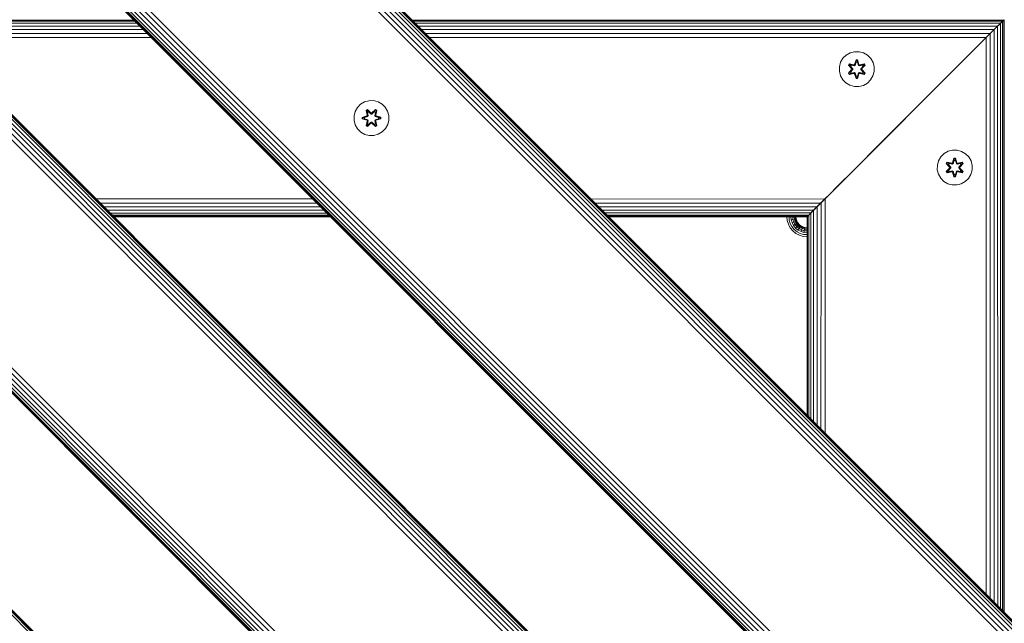
# Model space of a CAD drawing. Units: millimetres. Extents: x 1250 to 578302, y -1972 to 596964.
# Drawn here: x 6174 to 6624, y 5336 to 5612 of the extents above; entities that cross this region are included whole.
import ezdxf

# ---------------------------------------------------------------- set-up
doc = ezdxf.new("R2010")
doc.units = ezdxf.units.MM
doc.layers.add('Контур', color=7, linetype='Continuous', lineweight=15)

msp = doc.modelspace()

# ---------------------------------------------------------------- linework, layer by layer
at = {"layer": 'Контур'}
for p, q in [((6734.19, 5226.653), (6239.215, 5721.628)), ((6735.108, 5227.572), (6240.134, 5722.547)), ((6735.765, 5228.228), (6240.79, 5723.203)), ((6736.143, 5228.606), (6241.168, 5723.581)), ((6736.261, 5228.724), (6241.286, 5723.699)), ((6729.072, 5009.403), (6021.965, 5716.51)), ((6729.19, 5009.521), (6022.083, 5716.628)), ((6730.477, 5222.94), (6235.502, 5717.915)), ((6731.793, 5224.256), (6236.818, 5719.231)), ((6733.059, 5225.523), (6238.085, 5720.497)), ((6724.722, 5005.053), (6017.615, 5712.16)), ((6725.988, 5006.32), (6018.881, 5713.426)), ((6727.119, 5007.45), (6020.012, 5714.557)), ((6728.037, 5008.369), (6020.931, 5715.476)), ((6728.693, 5009.025), (6021.587, 5716.132)), ((6720.966, 4789.166), (5801.728, 5708.404)), ((6721.622, 4789.822), (5802.384, 5709.061)), ((6722.001, 4790.2), (5802.762, 5709.439)), ((6722.119, 4790.318), (5802.88, 5709.557)), ((6723.406, 5003.737), (6016.299, 5710.844)), ((6675.823, 5168.287), (6180.848, 5663.261)), ((6677.09, 5169.553), (6182.115, 5664.528)), ((6678.406, 5170.869), (6183.431, 5665.844)), ((6671.335, 4951.666), (5964.228, 5658.773)), ((6672.622, 5165.085), (6177.647, 5660.06)), ((6672.739, 5165.203), (6177.765, 5660.178)), ((6673.118, 5165.581), (6178.143, 5660.556)), ((6673.774, 5166.237), (6178.799, 5661.212)), ((6674.693, 5167.156), (6179.718, 5662.131)), ((6666.047, 4946.378), (5958.94, 5653.485)), ((6666.703, 4947.034), (5959.596, 5654.141)), ((6667.621, 4947.953), (5960.515, 5655.06)), ((6668.752, 4949.084), (5961.645, 5656.19)), ((6670.019, 4950.35), (5962.912, 5657.457)), ((6665.55, 4945.882), (5958.444, 5652.989)), ((6665.668, 4946), (5958.562, 5653.107)), ((6226.324, 5611.382), (6127.329, 5611.382)), ((6226.859, 5610.847), (6127.864, 5610.847)), ((6227.787, 5609.919), (6128.792, 5609.919)), ((6229.086, 5608.62), (6130.091, 5608.62)), ((6623.944, 5611.382), (6353.603, 5611.382)), ((6623.409, 5610.847), (6354.138, 5610.847)), ((6622.481, 5609.919), (6355.066, 5609.919)), ((6621.182, 5608.62), (6356.365, 5608.62)), ((6621.182, 5608.62), (6619.583, 5607.021)), ((6621.182, 5608.62), (6620.782, 5608.221)), ((6621.782, 5609.22), (6621.182, 5608.62)), ((6621.507, 5608.945), (6621.182, 5608.62)), ((6621.183, 5343.803), (6621.182, 5608.62)), ((6622.481, 5609.919), (6621.677, 5609.115)), ((6623.409, 5610.847), (6622.481, 5609.919)), ((6622.481, 5609.919), (6622.481, 5609.919)), ((6622.481, 5342.504), (6622.481, 5609.919)), ((6623.409, 5610.847), (6622.737, 5610.175)), ((6623.944, 5611.382), (6623.409, 5610.847)), ((6623.944, 5611.382), (6623.409, 5610.847)), ((6623.409, 5341.576), (6623.409, 5610.847)), ((6623.409, 5610.847), (6623.409, 5610.847)), ((6624.111, 5611.549), (6623.944, 5611.382)), ((6624.111, 5611.549), (6623.944, 5611.382)), ((6623.945, 5341.041), (6623.944, 5611.382)), ((6624.111, 5340.874), (6624.111, 5611.549)), ((6624.111, 5611.549), (6624.111, 5611.549)), ((6624.111, 5611.549), (6624.111, 5340.874)), ((6230.685, 5607.021), (6131.69, 5607.021)), ((6232.476, 5605.23), (6133.481, 5605.23)), ((6619.583, 5607.021), (6357.964, 5607.021)), ((6617.792, 5605.23), (6359.755, 5605.23)), ((6617.792, 5605.23), (6615.931, 5603.369)), ((6619.583, 5607.021), (6617.792, 5605.23)), ((6617.792, 5347.193), (6617.792, 5605.23)), ((6619.583, 5607.021), (6619.235, 5606.673)), ((6619.584, 5345.402), (6619.583, 5607.021)), ((6234.338, 5603.369), (6135.342, 5603.369)), ((6615.931, 5603.369), (6361.617, 5603.369)), ((6544.111, 5531.549), (6614.111, 5601.549)), ((6614.111, 5601.549), (6615.931, 5603.369)), ((6614.111, 5601.55), (6614.111, 5601.549)), ((6615.476, 5602.914), (6615.931, 5603.369)), ((6616.396, 5603.834), (6615.931, 5603.369)), ((6615.931, 5349.055), (6615.931, 5603.369)), ((6624.164, 5601.494), (6624.111, 5601.828)), ((6624.164, 5531.494), (6624.164, 5601.494)), ((6551.95, 5595.375), (6550.456, 5593.906)), ((6553.774, 5596.406), (6551.95, 5595.375)), ((6555.802, 5596.931), (6553.774, 5596.406)), ((6557.897, 5596.913), (6555.802, 5596.931)), ((6559.916, 5596.353), (6557.897, 5596.913)), ((6561.721, 5595.289), (6559.916, 5596.353)), ((6563.19, 5593.795), (6561.721, 5595.289)), ((6548.832, 5590.082), (6549.392, 5592.101)), ((6550.456, 5593.906), (6549.392, 5592.101)), ((6552.922, 5590.802), (6553.265, 5591.394)), ((6554.408, 5589.186), (6552.922, 5590.802)), ((6553.069, 5590.748), (6552.922, 5590.802)), ((6553.069, 5590.748), (6553.382, 5591.289)), ((6553.069, 5590.748), (6554.408, 5589.186)), ((6553.069, 5590.748), (6554.605, 5589.145)), ((6553.069, 5590.748), (6553.152, 5590.709)), ((6553.152, 5590.709), (6553.457, 5591.236)), ((6553.907, 5590.277), (6553.152, 5590.709)), ((6554.605, 5589.145), (6553.152, 5590.709)), ((6553.265, 5591.394), (6555.409, 5590.913)), ((6553.382, 5591.289), (6553.265, 5591.394)), ((6555.537, 5590.758), (6553.382, 5591.289)), ((6553.382, 5591.289), (6555.409, 5590.913)), ((6553.382, 5591.289), (6553.457, 5591.236)), ((6554.207, 5590.797), (6553.457, 5591.236)), ((6555.537, 5590.758), (6553.457, 5591.236)), ((6553.907, 5590.277), (6554.207, 5590.797)), ((6554.227, 5590.786), (6553.927, 5590.265)), ((6555.712, 5590.455), (6554.207, 5590.797)), ((6554.227, 5590.786), (6554.207, 5590.797)), ((6554.227, 5590.786), (6555.717, 5590.447)), ((6555.537, 5590.758), (6555.849, 5590.938)), ((6555.537, 5590.758), (6555.553, 5590.731)), ((6555.712, 5590.455), (6555.553, 5590.731)), ((6555.712, 5590.455), (6556.023, 5590.636)), ((6555.712, 5590.455), (6555.717, 5590.447)), ((6556.028, 5590.627), (6555.717, 5590.447)), ((6555.786, 5591.13), (6556.442, 5593.224)), ((6556.469, 5593.07), (6555.786, 5591.13)), ((6556.469, 5593.07), (6555.849, 5590.938)), ((6555.849, 5590.938), (6556.476, 5592.981)), ((6555.849, 5590.938), (6555.865, 5590.911)), ((6556.023, 5590.636), (6555.865, 5590.911)), ((6556.484, 5592.149), (6556.023, 5590.636)), ((6556.028, 5590.627), (6556.023, 5590.636)), ((6556.484, 5592.126), (6556.028, 5590.627)), ((6556.442, 5593.224), (6557.126, 5593.223)), ((6556.469, 5593.07), (6556.442, 5593.224)), ((6556.469, 5593.07), (6557.094, 5593.07)), ((6556.469, 5593.07), (6556.476, 5592.981)), ((6556.476, 5592.981), (6557.085, 5592.981)), ((6556.484, 5592.149), (6556.476, 5592.981)), ((6556.484, 5592.126), (6556.484, 5592.149)), ((6556.484, 5592.126), (6557.076, 5592.126)), ((6557.076, 5592.149), (6557.085, 5592.981)), ((6557.537, 5590.636), (6557.076, 5592.149)), ((6557.076, 5592.126), (6557.076, 5592.149)), ((6557.532, 5590.627), (6557.076, 5592.126)), ((6557.094, 5593.07), (6557.085, 5592.981)), ((6557.712, 5590.938), (6557.085, 5592.981)), ((6557.094, 5593.07), (6557.126, 5593.223)), ((6557.712, 5590.938), (6557.094, 5593.07)), ((6557.094, 5593.07), (6557.781, 5591.127)), ((6557.126, 5593.223), (6557.781, 5591.127)), ((6557.537, 5590.636), (6557.532, 5590.627)), ((6557.844, 5590.447), (6557.532, 5590.627)), ((6557.537, 5590.636), (6557.696, 5590.911)), ((6557.537, 5590.636), (6557.848, 5590.455)), ((6557.712, 5590.938), (6557.696, 5590.911)), ((6557.712, 5590.938), (6558.024, 5590.758)), ((6559.333, 5590.786), (6557.844, 5590.447)), ((6557.844, 5590.447), (6557.848, 5590.455)), ((6559.353, 5590.797), (6557.848, 5590.455)), ((6557.848, 5590.455), (6558.008, 5590.731)), ((6558.024, 5590.758), (6558.008, 5590.731)), ((6560.18, 5591.287), (6558.024, 5590.758)), ((6558.024, 5590.758), (6560.104, 5591.235)), ((6560.3, 5591.387), (6558.158, 5590.908)), ((6560.18, 5591.287), (6558.158, 5590.908)), ((6558.955, 5589.145), (6560.492, 5590.746)), ((6558.955, 5589.145), (6560.409, 5590.708)), ((6560.641, 5590.794), (6559.153, 5589.179)), ((6560.492, 5590.746), (6559.153, 5589.179)), ((6559.333, 5590.786), (6559.353, 5590.797)), ((6559.333, 5590.786), (6559.633, 5590.265)), ((6559.353, 5590.797), (6560.104, 5591.235)), ((6559.353, 5590.797), (6559.654, 5590.277)), ((6559.654, 5590.277), (6560.409, 5590.708)), ((6560.18, 5591.287), (6560.104, 5591.235)), ((6560.104, 5591.235), (6560.409, 5590.708)), ((6560.18, 5591.287), (6560.3, 5591.387)), ((6560.18, 5591.287), (6560.492, 5590.746)), ((6560.3, 5591.387), (6560.641, 5590.794)), ((6560.492, 5590.746), (6560.409, 5590.708)), ((6560.492, 5590.746), (6560.641, 5590.794)), ((6564.222, 5591.971), (6563.19, 5593.795)), ((6564.746, 5589.943), (6564.222, 5591.971)), ((6548.832, 5590.082), (6548.814, 5587.987)), ((6548.814, 5587.987), (6549.339, 5585.958)), ((6549.339, 5585.958), (6550.37, 5584.135)), ((6552.919, 5587.135), (6554.407, 5588.751)), ((6553.068, 5587.184), (6552.919, 5587.135)), ((6553.26, 5586.542), (6552.919, 5587.135)), ((6554.605, 5588.785), (6553.068, 5587.184)), ((6553.068, 5587.184), (6554.407, 5588.751)), ((6553.068, 5587.184), (6553.152, 5587.222)), ((6553.38, 5586.643), (6553.068, 5587.184)), ((6554.605, 5588.785), (6553.152, 5587.222)), ((6553.907, 5587.653), (6553.152, 5587.222)), ((6553.456, 5586.695), (6553.152, 5587.222)), ((6555.402, 5587.021), (6553.26, 5586.542)), ((6553.38, 5586.643), (6553.26, 5586.542)), ((6553.38, 5586.643), (6555.537, 5587.171)), ((6553.38, 5586.643), (6555.402, 5587.021)), ((6553.38, 5586.643), (6553.456, 5586.695)), ((6555.537, 5587.171), (6553.456, 5586.695)), ((6554.207, 5587.132), (6553.456, 5586.695)), ((6553.907, 5590.277), (6554.955, 5589.145)), ((6553.907, 5590.277), (6553.927, 5590.265)), ((6554.955, 5588.784), (6553.907, 5587.653)), ((6553.927, 5587.664), (6553.907, 5587.653)), ((6554.207, 5587.132), (6553.907, 5587.653)), ((6554.965, 5589.145), (6553.927, 5590.265)), ((6554.965, 5588.784), (6553.927, 5587.664)), ((6553.927, 5587.664), (6554.227, 5587.144)), ((6554.207, 5587.132), (6555.712, 5587.475)), ((6554.207, 5587.132), (6554.227, 5587.144)), ((6555.717, 5587.483), (6554.227, 5587.144)), ((6554.605, 5588.785), (6554.605, 5589.145)), ((6554.605, 5589.145), (6554.637, 5589.145)), ((6554.605, 5588.785), (6554.637, 5588.785)), ((6554.955, 5589.145), (6554.637, 5589.145)), ((6554.955, 5588.784), (6554.637, 5588.785)), ((6554.955, 5588.784), (6554.955, 5589.145)), ((6554.965, 5589.145), (6554.955, 5589.145)), ((6554.965, 5588.784), (6554.955, 5588.784)), ((6554.965, 5588.784), (6554.965, 5589.145)), ((6555.537, 5587.171), (6555.553, 5587.199)), ((6555.849, 5586.991), (6555.537, 5587.171)), ((6555.712, 5587.475), (6555.553, 5587.199)), ((6555.717, 5587.483), (6555.712, 5587.475)), ((6556.023, 5587.294), (6555.712, 5587.475)), ((6555.717, 5587.483), (6556.028, 5587.302)), ((6556.434, 5584.706), (6555.779, 5586.803)), ((6556.466, 5584.86), (6555.779, 5586.803)), ((6555.849, 5586.991), (6555.865, 5587.019)), ((6555.849, 5586.991), (6556.466, 5584.86)), ((6555.849, 5586.991), (6556.475, 5584.949)), ((6556.023, 5587.294), (6555.865, 5587.019)), ((6556.023, 5587.294), (6556.028, 5587.302)), ((6556.023, 5587.294), (6556.484, 5585.78)), ((6556.028, 5587.302), (6556.484, 5585.804)), ((6557.076, 5585.804), (6557.532, 5587.302)), ((6557.076, 5585.78), (6557.537, 5587.294)), ((6557.712, 5586.991), (6557.084, 5584.949)), ((6557.091, 5584.86), (6557.712, 5586.991)), ((6557.091, 5584.86), (6557.774, 5586.8)), ((6557.774, 5586.8), (6557.118, 5584.705)), ((6557.532, 5587.302), (6557.844, 5587.483)), ((6557.532, 5587.302), (6557.537, 5587.294)), ((6557.848, 5587.475), (6557.537, 5587.294)), ((6557.537, 5587.294), (6557.696, 5587.019)), ((6557.712, 5586.991), (6557.696, 5587.019)), ((6558.024, 5587.171), (6557.712, 5586.991)), ((6557.848, 5587.475), (6557.844, 5587.483)), ((6557.844, 5587.483), (6559.333, 5587.144)), ((6557.848, 5587.475), (6558.008, 5587.199)), ((6557.848, 5587.475), (6559.353, 5587.132)), ((6558.024, 5587.171), (6558.008, 5587.199)), ((6558.024, 5587.171), (6560.178, 5586.641)), ((6558.024, 5587.171), (6560.104, 5586.694)), ((6560.295, 5586.536), (6558.152, 5587.017)), ((6560.178, 5586.641), (6558.152, 5587.017)), ((6558.595, 5589.145), (6559.633, 5590.265)), ((6558.605, 5589.145), (6558.595, 5589.145)), ((6558.595, 5588.784), (6558.595, 5589.145)), ((6558.595, 5588.784), (6558.605, 5588.784)), ((6559.633, 5587.664), (6558.595, 5588.784)), ((6558.605, 5589.145), (6559.654, 5590.277)), ((6558.605, 5589.145), (6558.923, 5589.145)), ((6558.605, 5589.145), (6558.605, 5588.784)), ((6558.605, 5588.784), (6558.923, 5588.785)), ((6559.654, 5587.653), (6558.605, 5588.784)), ((6558.955, 5589.145), (6558.923, 5589.145)), ((6558.955, 5588.785), (6558.923, 5588.785)), ((6558.955, 5589.145), (6558.955, 5588.785)), ((6560.491, 5587.182), (6558.955, 5588.785)), ((6558.955, 5588.785), (6560.408, 5587.221)), ((6559.152, 5588.743), (6560.638, 5587.128)), ((6560.491, 5587.182), (6559.152, 5588.743)), ((6559.633, 5587.664), (6559.333, 5587.144)), ((6559.333, 5587.144), (6559.353, 5587.132)), ((6559.654, 5587.653), (6559.353, 5587.132)), ((6559.353, 5587.132), (6560.104, 5586.694)), ((6559.633, 5590.265), (6559.654, 5590.277)), ((6559.633, 5587.664), (6559.654, 5587.653)), ((6559.654, 5587.653), (6560.408, 5587.221)), ((6560.408, 5587.221), (6560.104, 5586.694)), ((6560.178, 5586.641), (6560.104, 5586.694)), ((6560.491, 5587.182), (6560.178, 5586.641)), ((6560.178, 5586.641), (6560.295, 5586.536)), ((6560.638, 5587.128), (6560.295, 5586.536)), ((6560.491, 5587.182), (6560.408, 5587.221)), ((6560.491, 5587.182), (6560.638, 5587.128)), ((6564.168, 5585.829), (6564.728, 5587.848)), ((6564.728, 5587.848), (6564.746, 5589.943)), ((6550.37, 5584.135), (6551.839, 5582.64)), ((6551.839, 5582.64), (6553.644, 5581.577)), ((6553.644, 5581.577), (6555.663, 5581.017)), ((6556.466, 5584.86), (6556.434, 5584.706)), ((6557.118, 5584.705), (6556.434, 5584.706)), ((6556.466, 5584.86), (6556.475, 5584.949)), ((6557.091, 5584.86), (6556.466, 5584.86)), ((6556.484, 5585.78), (6556.475, 5584.949)), ((6557.084, 5584.949), (6556.475, 5584.949)), ((6557.076, 5585.804), (6556.484, 5585.804)), ((6556.484, 5585.804), (6556.484, 5585.78)), ((6557.076, 5585.804), (6557.076, 5585.78)), ((6557.076, 5585.78), (6557.084, 5584.949)), ((6557.091, 5584.86), (6557.084, 5584.949)), ((6557.091, 5584.86), (6557.118, 5584.705)), ((6557.758, 5580.999), (6559.787, 5581.523)), ((6559.787, 5581.523), (6561.61, 5582.555)), ((6561.61, 5582.555), (6563.105, 5584.024)), ((6563.105, 5584.024), (6564.168, 5585.829)), ((6555.663, 5581.017), (6557.758, 5580.999)), ((6328.497, 5571.429), (6329.966, 5572.924)), ((6329.966, 5572.924), (6331.771, 5573.987)), ((6333.79, 5574.547), (6331.771, 5573.987)), ((6333.79, 5574.547), (6335.885, 5574.565)), ((6335.885, 5574.565), (6337.914, 5574.041)), ((6337.914, 5574.041), (6339.737, 5573.009)), ((6339.737, 5573.009), (6341.231, 5571.54)), ((6326.941, 5567.577), (6327.466, 5569.606)), ((6327.466, 5569.606), (6328.497, 5571.429)), ((6333.07, 5570.457), (6332.478, 5570.114)), ((6332.478, 5570.114), (6332.959, 5567.971)), ((6332.583, 5569.997), (6332.478, 5570.114)), ((6333.124, 5570.31), (6332.583, 5569.997)), ((6333.113, 5567.843), (6332.583, 5569.997)), ((6332.583, 5569.997), (6332.959, 5567.971)), ((6332.583, 5569.997), (6332.636, 5569.923)), ((6333.163, 5570.227), (6332.636, 5569.923)), ((6333.075, 5569.172), (6332.636, 5569.923)), ((6333.113, 5567.843), (6332.636, 5569.923)), ((6333.113, 5567.843), (6332.933, 5567.531)), ((6334.686, 5568.971), (6333.07, 5570.457)), ((6333.124, 5570.31), (6333.07, 5570.457)), ((6333.595, 5569.473), (6333.075, 5569.172)), ((6333.417, 5567.667), (6333.075, 5569.172)), ((6333.086, 5569.152), (6333.075, 5569.172)), ((6333.086, 5569.152), (6333.607, 5569.453)), ((6333.086, 5569.152), (6333.425, 5567.663)), ((6333.113, 5567.843), (6333.141, 5567.827)), ((6333.124, 5570.31), (6334.686, 5568.971)), ((6333.124, 5570.31), (6334.727, 5568.774)), ((6333.124, 5570.31), (6333.163, 5570.227)), ((6333.595, 5569.473), (6333.163, 5570.227)), ((6334.727, 5568.774), (6333.163, 5570.227)), ((6333.595, 5569.473), (6334.727, 5568.424)), ((6333.595, 5569.473), (6333.607, 5569.453)), ((6334.727, 5568.415), (6333.607, 5569.453)), ((6335.087, 5568.774), (6334.727, 5568.774)), ((6334.727, 5568.774), (6334.727, 5568.742)), ((6334.727, 5568.424), (6334.727, 5568.742)), ((6335.087, 5568.424), (6334.727, 5568.424)), ((6334.727, 5568.415), (6334.727, 5568.424)), ((6335.087, 5568.415), (6334.727, 5568.415)), ((6335.087, 5568.774), (6336.688, 5570.311)), ((6335.087, 5568.774), (6336.65, 5570.228)), ((6335.087, 5568.424), (6336.219, 5569.473)), ((6335.087, 5568.415), (6336.207, 5569.453)), ((6335.087, 5568.774), (6335.087, 5568.742)), ((6335.087, 5568.424), (6335.087, 5568.742)), ((6335.087, 5568.415), (6335.087, 5568.424)), ((6336.737, 5570.46), (6335.121, 5568.972)), ((6336.688, 5570.311), (6335.121, 5568.972)), ((6336.207, 5569.453), (6336.219, 5569.473)), ((6336.207, 5569.453), (6336.728, 5569.152)), ((6336.219, 5569.473), (6336.65, 5570.228)), ((6336.739, 5569.172), (6336.219, 5569.473)), ((6336.389, 5567.663), (6336.728, 5569.152)), ((6336.739, 5569.172), (6336.397, 5567.667)), ((6336.688, 5570.311), (6336.65, 5570.228)), ((6337.177, 5569.923), (6336.65, 5570.228)), ((6336.7, 5567.843), (6336.673, 5567.827)), ((6336.688, 5570.311), (6336.737, 5570.46)), ((6337.229, 5569.999), (6336.688, 5570.311)), ((6337.229, 5569.999), (6336.7, 5567.843)), ((6336.7, 5567.843), (6337.177, 5569.923)), ((6336.881, 5567.531), (6336.7, 5567.843)), ((6336.739, 5569.172), (6336.728, 5569.152)), ((6337.329, 5570.119), (6336.737, 5570.46)), ((6336.739, 5569.172), (6337.177, 5569.923)), ((6336.85, 5567.977), (6337.329, 5570.119)), ((6337.229, 5569.999), (6336.85, 5567.977)), ((6337.229, 5569.999), (6337.177, 5569.923)), ((6337.229, 5569.999), (6337.329, 5570.119)), ((6341.231, 5571.54), (6342.295, 5569.735)), ((6342.295, 5569.735), (6342.855, 5567.716)), ((6326.959, 5565.482), (6326.941, 5567.577)), ((6327.519, 5563.463), (6326.959, 5565.482)), ((6328.583, 5561.658), (6327.519, 5563.463)), ((6332.742, 5567.593), (6330.647, 5566.937)), ((6330.647, 5566.937), (6330.648, 5566.253)), ((6330.802, 5566.911), (6330.647, 5566.937)), ((6330.802, 5566.285), (6330.648, 5566.253)), ((6330.648, 5566.253), (6332.745, 5565.598)), ((6330.802, 5566.911), (6332.742, 5567.593)), ((6330.802, 5566.911), (6332.933, 5567.531)), ((6330.802, 5566.911), (6330.802, 5566.285)), ((6330.802, 5566.911), (6330.891, 5566.903)), ((6330.802, 5566.285), (6330.891, 5566.295)), ((6332.933, 5565.668), (6330.802, 5566.285)), ((6330.802, 5566.285), (6332.745, 5565.598)), ((6332.933, 5567.531), (6330.891, 5566.903)), ((6330.891, 5566.903), (6330.891, 5566.295)), ((6331.723, 5566.895), (6330.891, 5566.903)), ((6331.723, 5566.303), (6330.891, 5566.295)), ((6332.933, 5565.668), (6330.891, 5566.295)), ((6331.723, 5566.895), (6333.236, 5567.356)), ((6331.746, 5566.895), (6331.723, 5566.895)), ((6333.236, 5565.843), (6331.723, 5566.303)), ((6331.746, 5566.303), (6331.723, 5566.303)), ((6331.746, 5566.895), (6333.244, 5567.351)), ((6331.746, 5566.895), (6331.746, 5566.303)), ((6333.244, 5565.847), (6331.746, 5566.303)), ((6332.484, 5563.079), (6332.964, 5565.222)), ((6332.585, 5563.2), (6333.114, 5565.356)), ((6332.585, 5563.2), (6332.964, 5565.222)), ((6333.114, 5565.356), (6332.637, 5563.275)), ((6333.075, 5564.026), (6332.637, 5563.275)), ((6332.933, 5567.531), (6332.961, 5567.515)), ((6332.933, 5565.668), (6332.961, 5565.684)), ((6332.933, 5565.668), (6333.114, 5565.356)), ((6333.236, 5567.356), (6332.961, 5567.515)), ((6333.236, 5565.843), (6332.961, 5565.684)), ((6333.075, 5564.026), (6333.417, 5565.531)), ((6333.086, 5564.047), (6333.075, 5564.026)), ((6333.075, 5564.026), (6333.595, 5563.726)), ((6333.077, 5562.738), (6334.693, 5564.226)), ((6333.086, 5564.047), (6333.425, 5565.536)), ((6333.086, 5564.047), (6333.607, 5563.746)), ((6333.114, 5565.356), (6333.141, 5565.372)), ((6334.727, 5564.424), (6333.126, 5562.887)), ((6333.126, 5562.887), (6334.693, 5564.226)), ((6333.417, 5567.667), (6333.141, 5567.827)), ((6333.417, 5565.531), (6333.141, 5565.372)), ((6334.727, 5564.424), (6333.164, 5562.971)), ((6333.595, 5563.726), (6333.164, 5562.971)), ((6333.417, 5567.667), (6333.236, 5567.356)), ((6333.244, 5567.351), (6333.236, 5567.356)), ((6333.236, 5565.843), (6333.244, 5565.847)), ((6333.236, 5565.843), (6333.417, 5565.531)), ((6333.244, 5567.351), (6333.425, 5567.663)), ((6333.425, 5565.536), (6333.244, 5565.847)), ((6333.417, 5567.667), (6333.425, 5567.663)), ((6333.425, 5565.536), (6333.417, 5565.531)), ((6334.727, 5564.775), (6333.595, 5563.726)), ((6333.607, 5563.746), (6333.595, 5563.726)), ((6334.727, 5564.784), (6333.607, 5563.746)), ((6334.727, 5564.775), (6334.727, 5564.784)), ((6335.087, 5564.784), (6334.727, 5564.784)), ((6334.727, 5564.775), (6334.727, 5564.456)), ((6334.727, 5564.775), (6335.087, 5564.775)), ((6334.727, 5564.424), (6334.727, 5564.456)), ((6334.727, 5564.424), (6335.087, 5564.424)), ((6335.087, 5564.784), (6335.087, 5564.775)), ((6336.207, 5563.746), (6335.087, 5564.784)), ((6335.087, 5564.775), (6335.087, 5564.456)), ((6336.219, 5563.726), (6335.087, 5564.775)), ((6335.087, 5564.424), (6335.087, 5564.456)), ((6336.69, 5562.888), (6335.087, 5564.424)), ((6335.087, 5564.424), (6336.651, 5562.971)), ((6335.128, 5564.227), (6336.744, 5562.741)), ((6336.69, 5562.888), (6335.128, 5564.227)), ((6336.207, 5563.746), (6336.728, 5564.047)), ((6336.207, 5563.746), (6336.219, 5563.726)), ((6336.219, 5563.726), (6336.739, 5564.026)), ((6336.219, 5563.726), (6336.651, 5562.971)), ((6336.389, 5567.663), (6336.397, 5567.667)), ((6336.389, 5567.663), (6336.57, 5567.351)), ((6336.57, 5565.847), (6336.389, 5565.536)), ((6336.397, 5565.531), (6336.389, 5565.536)), ((6336.389, 5565.536), (6336.728, 5564.047)), ((6336.397, 5567.667), (6336.673, 5567.827)), ((6336.578, 5567.356), (6336.397, 5567.667)), ((6336.397, 5565.531), (6336.578, 5565.843)), ((6336.397, 5565.531), (6336.673, 5565.372)), ((6336.397, 5565.531), (6336.739, 5564.026)), ((6336.578, 5567.356), (6336.57, 5567.351)), ((6336.57, 5567.351), (6338.068, 5566.895)), ((6338.068, 5566.303), (6336.57, 5565.847)), ((6336.57, 5565.847), (6336.578, 5565.843)), ((6336.578, 5567.356), (6336.853, 5567.515)), ((6336.578, 5567.356), (6338.091, 5566.895)), ((6338.091, 5566.303), (6336.578, 5565.843)), ((6336.578, 5565.843), (6336.853, 5565.684)), ((6336.7, 5565.356), (6336.673, 5565.372)), ((6336.7, 5565.356), (6336.881, 5565.668)), ((6336.7, 5565.356), (6337.231, 5563.201)), ((6336.7, 5565.356), (6337.178, 5563.276)), ((6336.728, 5564.047), (6336.739, 5564.026)), ((6336.739, 5564.026), (6337.178, 5563.276)), ((6336.881, 5567.531), (6336.853, 5567.515)), ((6336.881, 5565.668), (6336.853, 5565.684)), ((6337.336, 5563.084), (6336.855, 5565.228)), ((6337.231, 5563.201), (6336.855, 5565.228)), ((6336.881, 5567.531), (6339.012, 5566.913)), ((6336.881, 5567.531), (6338.923, 5566.904)), ((6336.881, 5565.668), (6338.923, 5566.296)), ((6339.012, 5566.288), (6336.881, 5565.668)), ((6339.166, 5566.945), (6337.069, 5567.6)), ((6339.012, 5566.913), (6337.069, 5567.6)), ((6339.012, 5566.288), (6337.072, 5565.605)), ((6337.072, 5565.605), (6339.167, 5566.261)), ((6338.068, 5566.303), (6338.068, 5566.895)), ((6338.068, 5566.895), (6338.091, 5566.895)), ((6338.068, 5566.303), (6338.091, 5566.303)), ((6338.091, 5566.895), (6338.923, 5566.904)), ((6338.091, 5566.303), (6338.923, 5566.296)), ((6339.012, 5566.913), (6338.923, 5566.904)), ((6338.923, 5566.296), (6338.923, 5566.904)), ((6339.012, 5566.288), (6338.923, 5566.296)), ((6339.012, 5566.913), (6339.166, 5566.945)), ((6339.012, 5566.288), (6339.012, 5566.913)), ((6339.012, 5566.288), (6339.167, 5566.261)), ((6339.167, 5566.261), (6339.166, 5566.945)), ((6342.348, 5563.593), (6341.317, 5561.769)), ((6342.873, 5565.621), (6342.348, 5563.593)), ((6342.855, 5567.716), (6342.873, 5565.621)), ((6544.111, 5531.549), (6579.111, 5566.549)), ((6330.077, 5560.19), (6328.583, 5561.658)), ((6331.9, 5559.158), (6330.077, 5560.19)), ((6333.929, 5558.633), (6331.9, 5559.158)), ((6332.585, 5563.2), (6332.484, 5563.079)), ((6332.484, 5563.079), (6333.077, 5562.738)), ((6332.585, 5563.2), (6332.637, 5563.275)), ((6332.585, 5563.2), (6333.126, 5562.887)), ((6332.637, 5563.275), (6333.164, 5562.971)), ((6333.126, 5562.887), (6333.077, 5562.738)), ((6333.126, 5562.887), (6333.164, 5562.971)), ((6338.043, 5559.211), (6336.024, 5558.652)), ((6336.651, 5562.971), (6337.178, 5563.276)), ((6336.69, 5562.888), (6336.651, 5562.971)), ((6336.69, 5562.888), (6337.231, 5563.201)), ((6336.69, 5562.888), (6336.744, 5562.741)), ((6336.744, 5562.741), (6337.336, 5563.084)), ((6337.231, 5563.201), (6337.178, 5563.276)), ((6337.231, 5563.201), (6337.336, 5563.084)), ((6339.848, 5560.275), (6338.043, 5559.211)), ((6341.317, 5561.769), (6339.848, 5560.275)), ((6336.024, 5558.652), (6333.929, 5558.633)), ((6544.111, 5531.549), (6563.003, 5550.441)), ((6596.729, 5550.415), (6595.234, 5548.946)), ((6598.552, 5551.446), (6596.729, 5550.415)), ((6600.581, 5551.971), (6598.552, 5551.446)), ((6602.676, 5551.953), (6600.581, 5551.971)), ((6604.695, 5551.393), (6602.676, 5551.953)), ((6606.5, 5550.329), (6604.695, 5551.393)), ((6607.969, 5548.835), (6606.5, 5550.329)), ((6593.611, 5545.122), (6594.171, 5547.141)), ((6595.234, 5548.946), (6594.171, 5547.141)), ((6597.701, 5545.842), (6598.044, 5546.434)), ((6599.187, 5544.226), (6597.701, 5545.842)), ((6597.848, 5545.788), (6597.701, 5545.842)), ((6597.848, 5545.788), (6598.161, 5546.329)), ((6597.848, 5545.788), (6599.187, 5544.226)), ((6597.848, 5545.788), (6599.384, 5544.185)), ((6597.848, 5545.788), (6597.931, 5545.748)), ((6597.931, 5545.748), (6598.236, 5546.276)), ((6598.686, 5545.317), (6597.931, 5545.748)), ((6599.384, 5544.185), (6597.931, 5545.748)), ((6598.044, 5546.434), (6600.187, 5545.953)), ((6598.161, 5546.329), (6598.044, 5546.434)), ((6600.315, 5545.798), (6598.161, 5546.329)), ((6598.161, 5546.329), (6600.187, 5545.953)), ((6598.161, 5546.329), (6598.236, 5546.276)), ((6598.986, 5545.837), (6598.236, 5546.276)), ((6600.315, 5545.798), (6598.236, 5546.276)), ((6598.686, 5545.317), (6598.986, 5545.837)), ((6599.006, 5545.826), (6598.706, 5545.305)), ((6600.491, 5545.495), (6598.986, 5545.837)), ((6599.006, 5545.826), (6598.986, 5545.837)), ((6599.006, 5545.826), (6600.496, 5545.487)), ((6600.315, 5545.798), (6600.627, 5545.978)), ((6600.315, 5545.798), (6600.331, 5545.771)), ((6600.491, 5545.495), (6600.331, 5545.771)), ((6600.491, 5545.495), (6600.802, 5545.676)), ((6600.491, 5545.495), (6600.496, 5545.487)), ((6600.807, 5545.667), (6600.496, 5545.487)), ((6600.565, 5546.17), (6601.221, 5548.264)), ((6601.248, 5548.11), (6600.565, 5546.17)), ((6601.248, 5548.11), (6600.627, 5545.978)), ((6600.627, 5545.978), (6601.255, 5548.021)), ((6600.627, 5545.978), (6600.643, 5545.951)), ((6600.802, 5545.676), (6600.643, 5545.951)), ((6601.263, 5547.189), (6600.802, 5545.676)), ((6600.807, 5545.667), (6600.802, 5545.676)), ((6601.263, 5547.166), (6600.807, 5545.667)), ((6601.221, 5548.264), (6601.905, 5548.263)), ((6601.248, 5548.11), (6601.221, 5548.264)), ((6601.248, 5548.11), (6601.873, 5548.11)), ((6601.248, 5548.11), (6601.255, 5548.021)), ((6601.255, 5548.021), (6601.864, 5548.021)), ((6601.263, 5547.189), (6601.255, 5548.021)), ((6601.263, 5547.166), (6601.263, 5547.189)), ((6601.263, 5547.166), (6601.855, 5547.166)), ((6601.855, 5547.189), (6601.864, 5548.021)), ((6602.316, 5545.676), (6601.855, 5547.189)), ((6601.855, 5547.166), (6601.855, 5547.189)), ((6602.311, 5545.667), (6601.855, 5547.166)), ((6601.873, 5548.11), (6601.864, 5548.021)), ((6602.49, 5545.978), (6601.864, 5548.021)), ((6601.873, 5548.11), (6601.905, 5548.263)), ((6602.49, 5545.978), (6601.873, 5548.11)), ((6601.873, 5548.11), (6602.56, 5546.167)), ((6601.905, 5548.263), (6602.56, 5546.167)), ((6602.316, 5545.676), (6602.311, 5545.667)), ((6602.622, 5545.487), (6602.311, 5545.667)), ((6602.316, 5545.676), (6602.474, 5545.951)), ((6602.316, 5545.676), (6602.627, 5545.495)), ((6602.49, 5545.978), (6602.474, 5545.951)), ((6602.49, 5545.978), (6602.802, 5545.798)), ((6604.112, 5545.826), (6602.622, 5545.487)), ((6602.622, 5545.487), (6602.627, 5545.495)), ((6604.132, 5545.837), (6602.627, 5545.495)), ((6602.627, 5545.495), (6602.786, 5545.771)), ((6602.802, 5545.798), (6602.786, 5545.771)), ((6604.959, 5546.327), (6602.802, 5545.798)), ((6602.802, 5545.798), (6604.883, 5546.275)), ((6605.079, 5546.427), (6602.937, 5545.948)), ((6604.959, 5546.327), (6602.937, 5545.948)), ((6603.734, 5544.185), (6605.271, 5545.785)), ((6603.734, 5544.185), (6605.187, 5545.747)), ((6605.42, 5545.834), (6603.932, 5544.219)), ((6605.271, 5545.785), (6603.932, 5544.219)), ((6604.112, 5545.826), (6604.132, 5545.837)), ((6604.112, 5545.826), (6604.412, 5545.305)), ((6604.132, 5545.837), (6604.883, 5546.275)), ((6604.132, 5545.837), (6604.432, 5545.317)), ((6604.432, 5545.317), (6605.187, 5545.747)), ((6604.959, 5546.327), (6604.883, 5546.275)), ((6604.883, 5546.275), (6605.187, 5545.747)), ((6604.959, 5546.327), (6605.079, 5546.427)), ((6604.959, 5546.327), (6605.271, 5545.785)), ((6605.079, 5546.427), (6605.42, 5545.834)), ((6605.271, 5545.785), (6605.187, 5545.747)), ((6605.271, 5545.785), (6605.42, 5545.834)), ((6609, 5547.011), (6607.969, 5548.835)), ((6609.525, 5544.983), (6609, 5547.011)), ((6593.611, 5545.122), (6593.593, 5543.027)), ((6593.593, 5543.027), (6594.117, 5540.998)), ((6594.117, 5540.998), (6595.149, 5539.175)), ((6597.698, 5542.175), (6599.186, 5543.791)), ((6597.847, 5542.224), (6597.698, 5542.175)), ((6598.039, 5541.582), (6597.698, 5542.175)), ((6599.384, 5543.825), (6597.847, 5542.224)), ((6597.847, 5542.224), (6599.186, 5543.791)), ((6597.847, 5542.224), (6597.931, 5542.262)), ((6598.159, 5541.683), (6597.847, 5542.224)), ((6599.384, 5543.825), (6597.931, 5542.262)), ((6598.686, 5542.693), (6597.931, 5542.262)), ((6598.235, 5541.735), (6597.931, 5542.262)), ((6600.181, 5542.061), (6598.039, 5541.582)), ((6598.159, 5541.683), (6598.039, 5541.582)), ((6598.159, 5541.683), (6600.315, 5542.211)), ((6598.159, 5541.683), (6600.181, 5542.061)), ((6598.159, 5541.683), (6598.235, 5541.735)), ((6600.315, 5542.211), (6598.235, 5541.735)), ((6598.986, 5542.172), (6598.235, 5541.735)), ((6598.686, 5545.317), (6599.734, 5544.185)), ((6598.686, 5545.317), (6598.706, 5545.305)), ((6599.734, 5543.824), (6598.686, 5542.693)), ((6598.706, 5542.704), (6598.686, 5542.693)), ((6598.986, 5542.172), (6598.686, 5542.693)), ((6599.744, 5544.185), (6598.706, 5545.305)), ((6599.744, 5543.824), (6598.706, 5542.704)), ((6598.706, 5542.704), (6599.006, 5542.184)), ((6598.986, 5542.172), (6600.491, 5542.515)), ((6598.986, 5542.172), (6599.006, 5542.184)), ((6600.496, 5542.523), (6599.006, 5542.184)), ((6599.384, 5543.825), (6599.384, 5544.185)), ((6599.384, 5544.185), (6599.416, 5544.185)), ((6599.384, 5543.825), (6599.416, 5543.825)), ((6599.734, 5544.185), (6599.416, 5544.185)), ((6599.734, 5543.824), (6599.416, 5543.825)), ((6599.734, 5543.824), (6599.734, 5544.185)), ((6599.744, 5544.185), (6599.734, 5544.185)), ((6599.744, 5543.824), (6599.734, 5543.824)), ((6599.744, 5543.824), (6599.744, 5544.185)), ((6600.315, 5542.211), (6600.331, 5542.239)), ((6600.627, 5542.031), (6600.315, 5542.211)), ((6600.491, 5542.515), (6600.331, 5542.239)), ((6600.496, 5542.523), (6600.491, 5542.515)), ((6600.802, 5542.334), (6600.491, 5542.515)), ((6600.496, 5542.523), (6600.807, 5542.342)), ((6601.213, 5539.746), (6600.558, 5541.843)), ((6601.245, 5539.9), (6600.558, 5541.843)), ((6600.627, 5542.031), (6600.643, 5542.059)), ((6600.627, 5542.031), (6601.245, 5539.9)), ((6600.627, 5542.031), (6601.254, 5539.989)), ((6600.802, 5542.334), (6600.643, 5542.059)), ((6600.802, 5542.334), (6600.807, 5542.342)), ((6600.802, 5542.334), (6601.263, 5540.82)), ((6600.807, 5542.342), (6601.263, 5540.844)), ((6601.855, 5540.844), (6601.263, 5540.844)), ((6601.263, 5540.844), (6601.263, 5540.82)), ((6601.855, 5540.844), (6602.311, 5542.342)), ((6601.855, 5540.82), (6602.316, 5542.334)), ((6601.855, 5540.844), (6601.855, 5540.82)), ((6602.49, 5542.031), (6601.863, 5539.989)), ((6601.87, 5539.9), (6602.49, 5542.031)), ((6601.87, 5539.9), (6602.553, 5541.84)), ((6602.553, 5541.84), (6601.897, 5539.745)), ((6602.311, 5542.342), (6602.622, 5542.523)), ((6602.311, 5542.342), (6602.316, 5542.334)), ((6602.627, 5542.515), (6602.316, 5542.334)), ((6602.316, 5542.334), (6602.474, 5542.059)), ((6602.49, 5542.031), (6602.474, 5542.059)), ((6602.802, 5542.211), (6602.49, 5542.031)), ((6602.627, 5542.515), (6602.622, 5542.523)), ((6602.622, 5542.523), (6604.112, 5542.184)), ((6602.627, 5542.515), (6602.786, 5542.239)), ((6602.627, 5542.515), (6604.132, 5542.172)), ((6602.802, 5542.211), (6602.786, 5542.239)), ((6602.802, 5542.211), (6604.957, 5541.68)), ((6602.802, 5542.211), (6604.882, 5541.734)), ((6605.074, 5541.576), (6602.931, 5542.057)), ((6604.957, 5541.68), (6602.931, 5542.057)), ((6603.374, 5544.185), (6604.412, 5545.305)), ((6603.384, 5544.185), (6603.374, 5544.185)), ((6603.374, 5543.824), (6603.374, 5544.185)), ((6603.374, 5543.824), (6603.384, 5543.824)), ((6604.412, 5542.704), (6603.374, 5543.824)), ((6603.384, 5544.185), (6604.432, 5545.317)), ((6603.384, 5544.185), (6603.702, 5544.185)), ((6603.384, 5544.185), (6603.384, 5543.824)), ((6603.384, 5543.824), (6603.702, 5543.825)), ((6604.432, 5542.693), (6603.384, 5543.824)), ((6603.734, 5544.185), (6603.702, 5544.185)), ((6603.734, 5543.825), (6603.702, 5543.825)), ((6603.734, 5544.185), (6603.734, 5543.825)), ((6605.27, 5542.222), (6603.734, 5543.825)), ((6603.734, 5543.825), (6605.187, 5542.261)), ((6603.931, 5543.783), (6605.417, 5542.168)), ((6605.27, 5542.222), (6603.931, 5543.783)), ((6604.412, 5542.704), (6604.112, 5542.184)), ((6604.112, 5542.184), (6604.132, 5542.172)), ((6604.432, 5542.693), (6604.132, 5542.172)), ((6604.132, 5542.172), (6604.882, 5541.734)), ((6604.412, 5545.305), (6604.432, 5545.317)), ((6604.412, 5542.704), (6604.432, 5542.693)), ((6604.432, 5542.693), (6605.187, 5542.261)), ((6605.187, 5542.261), (6604.882, 5541.734)), ((6604.957, 5541.68), (6604.882, 5541.734)), ((6605.27, 5542.222), (6604.957, 5541.68)), ((6604.957, 5541.68), (6605.074, 5541.576)), ((6605.417, 5542.168), (6605.074, 5541.576)), ((6605.27, 5542.222), (6605.187, 5542.261)), ((6605.27, 5542.222), (6605.417, 5542.168)), ((6607.883, 5539.064), (6608.947, 5540.869)), ((6608.947, 5540.869), (6609.507, 5542.888)), ((6609.507, 5542.888), (6609.525, 5544.983)), ((6540.43, 5527.868), (6551.657, 5539.095)), ((6595.149, 5539.175), (6596.618, 5537.68)), ((6596.618, 5537.68), (6598.423, 5536.617)), ((6598.423, 5536.617), (6600.442, 5536.057)), ((6601.245, 5539.9), (6601.213, 5539.746)), ((6601.897, 5539.745), (6601.213, 5539.746)), ((6601.245, 5539.9), (6601.254, 5539.989)), ((6601.87, 5539.9), (6601.245, 5539.9)), ((6601.263, 5540.82), (6601.254, 5539.989)), ((6601.863, 5539.989), (6601.254, 5539.989)), ((6601.855, 5540.82), (6601.863, 5539.989)), ((6601.87, 5539.9), (6601.863, 5539.989)), ((6601.87, 5539.9), (6601.897, 5539.745)), ((6602.537, 5536.039), (6604.565, 5536.563)), ((6604.565, 5536.563), (6606.389, 5537.595)), ((6606.389, 5537.595), (6607.883, 5539.064)), ((6600.442, 5536.057), (6602.537, 5536.039)), ((6308.054, 5529.653), (6209.043, 5529.668)), ((6309.938, 5527.768), (6210.923, 5527.788)), ((6542.179, 5529.617), (6435.352, 5529.633)), ((6540.284, 5527.722), (6437.243, 5527.743)), ((6535.741, 5523.179), (6540.43, 5527.868)), ((6543.145, 5530.583), (6538.539, 5525.978)), ((6540.284, 5527.722), (6538.539, 5525.978)), ((6540.43, 5527.868), (6538.639, 5526.077)), ((6542.179, 5529.617), (6540.284, 5527.722)), ((6540.41, 5424.576), (6540.43, 5527.868)), ((6542.292, 5529.73), (6540.43, 5527.868)), ((6544.111, 5531.549), (6542.179, 5529.617)), ((6542.275, 5422.71), (6542.292, 5529.73)), ((6544.111, 5531.549), (6542.292, 5529.73)), ((6624.111, 5531.162), (6624.164, 5531.494)), ((6624.164, 5531.493), (6624.111, 5531.16)), ((6624.111, 5531.16), (6624.164, 5531.492)), ((6624.164, 5531.491), (6624.111, 5531.158)), ((6624.164, 5531.494), (6624.164, 5531.493)), ((6624.164, 5531.493), (6624.164, 5531.492)), ((6624.164, 5531.491), (6624.164, 5531.492)), ((6311.698, 5526.009), (6212.689, 5526.022)), ((6313.228, 5524.478), (6214.233, 5524.478)), ((6314.481, 5523.225), (6215.495, 5523.216)), ((6538.539, 5525.978), (6438.994, 5525.991)), ((6537.04, 5524.478), (6440.507, 5524.478)), ((6535.807, 5523.245), (6441.749, 5523.237)), ((6538.539, 5525.978), (6534.111, 5521.549)), ((6535.741, 5523.179), (6534.813, 5522.251)), ((6535.807, 5523.245), (6534.872, 5522.31)), ((6537.04, 5524.478), (6535.741, 5523.179)), ((6535.75, 5429.236), (6535.741, 5523.179)), ((6538.188, 5525.626), (6535.807, 5523.245)), ((6537.04, 5524.478), (6535.807, 5523.245)), ((6538.639, 5526.077), (6537.04, 5524.478)), ((6538.539, 5525.978), (6537.04, 5524.478)), ((6537.04, 5427.945), (6537.04, 5524.478)), ((6537.126, 5524.564), (6537.126, 5524.564)), ((6538.626, 5426.36), (6538.639, 5526.077)), ((6315.414, 5522.292), (6216.427, 5522.284)), ((6315.975, 5521.731), (6216.983, 5521.728)), ((6316.157, 5521.549), (6217.162, 5521.549)), ((6534.872, 5522.31), (6442.683, 5522.303)), ((6534.299, 5521.738), (6443.251, 5521.735)), ((6534.111, 5521.549), (6443.436, 5521.549)), ((6524.868, 5521.549), (6524.868, 5521.492)), ((6524.868, 5521.492), (6525.019, 5519.838)), ((6525.506, 5518.146), (6525.019, 5519.838)), ((6525.798, 5521.549), (6525.798, 5521.492)), ((6525.798, 5521.492), (6525.935, 5520.007)), ((6525.935, 5520.007), (6526.371, 5518.488)), ((6526.371, 5518.488), (6527.128, 5517.027)), ((6526.694, 5521.549), (6526.694, 5521.492)), ((6526.694, 5521.492), (6526.815, 5520.17)), ((6527.601, 5520.316), (6526.815, 5520.17)), ((6526.815, 5520.17), (6527.204, 5518.818)), ((6527.947, 5519.112), (6527.204, 5518.818)), ((6527.204, 5518.818), (6527.878, 5517.517)), ((6527.493, 5521.549), (6527.493, 5521.492)), ((6527.493, 5521.492), (6527.601, 5520.316)), ((6527.601, 5520.316), (6528.24, 5520.434)), ((6527.601, 5520.316), (6527.947, 5519.112)), ((6528.551, 5519.351), (6527.947, 5519.112)), ((6527.947, 5519.112), (6528.547, 5517.955)), ((6528.143, 5521.549), (6528.143, 5521.492)), ((6528.143, 5521.492), (6528.24, 5520.434)), ((6528.24, 5520.434), (6528.696, 5520.518)), ((6528.24, 5520.434), (6528.551, 5519.351)), ((6528.983, 5519.522), (6528.551, 5519.351)), ((6528.551, 5519.351), (6529.091, 5518.31)), ((6528.607, 5521.549), (6528.607, 5521.492)), ((6528.607, 5521.492), (6528.696, 5520.518)), ((6528.696, 5520.518), (6528.959, 5520.567)), ((6528.696, 5520.518), (6528.983, 5519.522)), ((6528.874, 5521.549), (6528.874, 5521.492)), ((6528.874, 5521.492), (6528.959, 5520.567)), ((6528.958, 5521.492), (6528.958, 5521.549)), ((6528.958, 5521.492), (6529.041, 5520.582)), ((6529.041, 5520.582), (6528.959, 5520.567)), ((6528.959, 5520.567), (6529.231, 5519.621)), ((6529.231, 5519.621), (6528.983, 5519.522)), ((6528.983, 5519.522), (6529.479, 5518.564)), ((6529.041, 5520.582), (6529.309, 5519.651)), ((6529.479, 5518.564), (6529.091, 5518.31)), ((6529.309, 5519.651), (6529.231, 5519.621)), ((6529.231, 5519.621), (6529.703, 5518.71)), ((6529.309, 5519.651), (6529.773, 5518.756)), ((6529.703, 5518.71), (6529.479, 5518.564)), ((6529.479, 5518.564), (6530.174, 5517.708)), ((6529.773, 5518.756), (6529.703, 5518.71)), ((6529.703, 5518.71), (6530.363, 5517.897)), ((6529.773, 5518.756), (6530.422, 5517.956)), ((6534.111, 5521.549), (6534.299, 5521.738)), ((6534.111, 5521.549), (6534.278, 5521.716)), ((6534.111, 5521.549), (6534.111, 5430.874)), ((6534.813, 5522.251), (6534.278, 5521.716)), ((6534.281, 5430.705), (6534.278, 5521.716)), ((6534.872, 5522.31), (6534.299, 5521.738)), ((6534.821, 5430.165), (6534.813, 5522.251)), ((6526.349, 5516.518), (6525.506, 5518.146)), ((6527.53, 5515.064), (6526.349, 5516.518)), ((6527.128, 5517.027), (6528.188, 5515.722)), ((6528.984, 5513.883), (6527.53, 5515.064)), ((6528.547, 5517.955), (6527.878, 5517.517)), ((6527.878, 5517.517), (6528.821, 5516.356)), ((6528.188, 5515.722), (6529.493, 5514.662)), ((6529.091, 5518.31), (6528.547, 5517.955)), ((6528.547, 5517.955), (6529.387, 5516.921)), ((6529.387, 5516.921), (6528.821, 5516.356)), ((6528.821, 5516.356), (6529.983, 5515.412)), ((6530.612, 5513.04), (6528.984, 5513.883)), ((6529.091, 5518.31), (6529.846, 5517.38)), ((6529.846, 5517.38), (6529.387, 5516.921)), ((6529.387, 5516.921), (6530.42, 5516.081)), ((6529.493, 5514.662), (6530.954, 5513.905)), ((6530.174, 5517.708), (6529.846, 5517.38)), ((6529.846, 5517.38), (6530.776, 5516.625)), ((6530.42, 5516.081), (6529.983, 5515.412)), ((6529.983, 5515.412), (6531.284, 5514.738)), ((6530.363, 5517.897), (6530.174, 5517.708)), ((6530.174, 5517.708), (6531.03, 5517.013)), ((6530.422, 5517.956), (6530.363, 5517.897)), ((6530.363, 5517.897), (6531.176, 5517.237)), ((6530.776, 5516.625), (6530.42, 5516.081)), ((6530.42, 5516.081), (6531.578, 5515.481)), ((6530.422, 5517.956), (6531.222, 5517.307)), ((6531.03, 5517.013), (6530.776, 5516.625)), ((6530.776, 5516.625), (6531.817, 5516.085)), ((6532.473, 5513.469), (6530.954, 5513.905)), ((6531.176, 5517.237), (6531.03, 5517.013)), ((6531.03, 5517.013), (6531.988, 5516.517)), ((6531.222, 5517.307), (6531.176, 5517.237)), ((6531.176, 5517.237), (6532.087, 5516.765)), ((6531.222, 5517.307), (6532.117, 5516.843)), ((6531.578, 5515.481), (6531.284, 5514.738)), ((6532.636, 5514.349), (6531.284, 5514.738)), ((6531.817, 5516.085), (6531.578, 5515.481)), ((6532.782, 5515.135), (6531.578, 5515.481)), ((6531.988, 5516.517), (6531.817, 5516.085)), ((6532.9, 5515.774), (6531.817, 5516.085)), ((6532.087, 5516.765), (6531.988, 5516.517)), ((6532.984, 5516.23), (6531.988, 5516.517)), ((6532.117, 5516.843), (6532.087, 5516.765)), ((6532.087, 5516.765), (6533.033, 5516.493)), ((6532.117, 5516.843), (6533.048, 5516.575)), ((6532.782, 5515.135), (6532.636, 5514.349)), ((6533.958, 5514.228), (6532.636, 5514.349)), ((6532.9, 5515.774), (6532.782, 5515.135)), ((6533.958, 5515.027), (6532.782, 5515.135)), ((6532.984, 5516.23), (6532.9, 5515.774)), ((6533.958, 5515.677), (6532.9, 5515.774)), ((6533.033, 5516.493), (6532.984, 5516.23)), ((6533.958, 5516.141), (6532.984, 5516.23)), ((6533.048, 5516.575), (6533.033, 5516.493)), ((6533.958, 5516.408), (6533.033, 5516.493)), ((6533.048, 5516.575), (6533.958, 5516.492)), ((6534.111, 5516.492), (6533.958, 5516.492)), ((6533.958, 5516.408), (6534.111, 5516.408)), ((6533.958, 5516.141), (6534.111, 5516.141)), ((6533.958, 5515.677), (6534.111, 5515.677)), ((6533.958, 5515.027), (6534.111, 5515.027)), ((6533.958, 5514.228), (6534.111, 5514.228)), ((6532.304, 5512.553), (6530.612, 5513.04)), ((6533.958, 5512.402), (6532.304, 5512.553)), ((6533.958, 5513.332), (6532.473, 5513.469)), ((6533.958, 5513.332), (6534.111, 5513.332)), ((6533.958, 5512.402), (6534.111, 5512.402))]:
    msp.add_line(p, q, dxfattribs=at)

doc.saveas('drawing.dxf')
